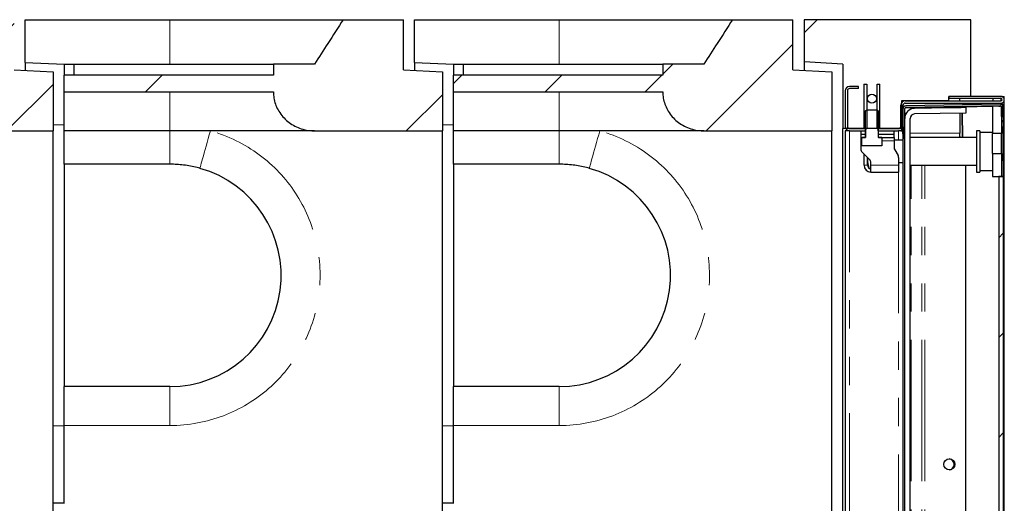
# Model space of a CAD drawing. Units: millimetres. Extents: x 511 to 8481, y 366 to 6736.
# Drawn here: x 4233 to 5118, y 1013 to 1448 of the extents above; entities that cross this region are included whole.
import ezdxf

# ---------------------------------------------------------------- set-up
doc = ezdxf.new("R2010")
doc.units = ezdxf.units.MM
doc.header["$LTSCALE"] = 20
doc.linetypes.add('PHANTOM', pattern=[12.7, 6.35, -1.27, 1.27, -1.27, 1.27, -1.27])
pattern_1 = [(45, (0, 0), (-5388, 5388), []), (45, (1796, 0), (-5388, 5388), []), (45, (3592, 0), (-5388, 5388), []), (45, (5388, 0), (-5388, 5388), [])]

msp = doc.modelspace()

# ---------------------------------------------------------------- hatches: boundary and pattern name
at = {"linetype": 'Continuous', "lineweight": 18}
h = msp.add_hatch(dxfattribs=at)
h.set_pattern_fill('ANSI34', scale=20, style=0)
edge = h.paths.add_edge_path(flags=0)
edge.add_line((4228.12, 1447.71), (4173.87, 1447.71))
edge.add_spline(control_points=[(4173.87, 1447.71), (4169.31, 1440.6), (4164.74, 1433.5), (4160.15, 1426.4), (4156.13, 1420.16), (4152.1, 1413.93), (4148.06, 1407.71)], knot_values=[0.166414, 0.166414, 0.166414, 0.166414, 0.191757, 0.191757, 0.191757, 0.214019, 0.214019, 0.214019, 0.214019], weights=[1, 1, 1, 1, 1, 1, 1], degree=3, periodic=0)
edge.add_line((4148.06, 1407.71), (4111.16, 1407.71))
edge.add_line((4111.16, 1407.71), (4111.16, 1397.71))
edge.add_line((4111.16, 1397.71), (3923.12, 1397.71))
edge.add_line((3923.12, 1397.71), (3923.12, 1382.71))
edge.add_line((3923.12, 1382.71), (4111.16, 1382.71))
edge.add_spline(control_points=[(4111.16, 1382.71), (4111.16, 1382.25), (4111.17, 1381.8), (4111.19, 1381.34), (4111.35, 1377.67), (4112.14, 1373.98), (4113.5, 1370.57), (4114.21, 1368.78), (4115.07, 1367.04), (4116.07, 1365.39), (4118.19, 1361.91), (4120.97, 1358.76), (4124.13, 1356.18), (4127.29, 1353.61), (4130.92, 1351.54), (4134.74, 1350.12), (4138.69, 1348.64), (4142.95, 1347.82), (4147.16, 1347.72), (4147.46, 1347.71), (4147.76, 1347.71), (4148.05, 1347.71)], knot_values=[0.205249, 0.205249, 0.205249, 0.205249, 0.206597, 0.206597, 0.206597, 0.217599, 0.217599, 0.217599, 0.223312, 0.223312, 0.223312, 0.235549, 0.235549, 0.235549, 0.247756, 0.247756, 0.247756, 0.260409, 0.260409, 0.260409, 0.261288, 0.261288, 0.261288, 0.261288], weights=[1, 1, 1, 1, 1, 1, 1, 1, 1, 1, 1, 1, 1, 1, 1, 1, 1, 1, 1, 1, 1, 1], degree=3, periodic=0)
edge.add_line((4148.05, 1347.71), (4263.12, 1347.71))
edge.add_line((4263.12, 1347.71), (4263.12, 1400.71))
edge.add_line((4263.12, 1400.71), (4228.12, 1402.71))
edge.add_line((4228.12, 1402.71), (4228.12, 1447.71))
h = msp.add_hatch(dxfattribs=at)
h.set_pattern_fill('ANSI34', scale=20, style=0)
edge = h.paths.add_edge_path(flags=0)
edge.add_line((4578.12, 1447.71), (4523.87, 1447.71))
edge.add_spline(control_points=[(4523.87, 1447.71), (4519.31, 1440.6), (4514.74, 1433.5), (4510.15, 1426.4), (4506.13, 1420.16), (4502.1, 1413.93), (4498.06, 1407.71)], knot_values=[0.166414, 0.166414, 0.166414, 0.166414, 0.191757, 0.191757, 0.191757, 0.214019, 0.214019, 0.214019, 0.214019], weights=[1, 1, 1, 1, 1, 1, 1], degree=3, periodic=0)
edge.add_line((4498.06, 1407.71), (4461.16, 1407.71))
edge.add_line((4461.16, 1407.71), (4461.16, 1397.71))
edge.add_line((4461.16, 1397.71), (4273.12, 1397.71))
edge.add_line((4273.12, 1397.71), (4273.12, 1382.71))
edge.add_line((4273.12, 1382.71), (4461.16, 1382.71))
edge.add_spline(control_points=[(4461.16, 1382.71), (4461.16, 1382.25), (4461.17, 1381.8), (4461.19, 1381.34), (4461.35, 1377.67), (4462.14, 1373.98), (4463.5, 1370.57), (4464.21, 1368.78), (4465.07, 1367.04), (4466.07, 1365.39), (4468.19, 1361.91), (4470.97, 1358.76), (4474.13, 1356.18), (4477.29, 1353.61), (4480.92, 1351.54), (4484.74, 1350.12), (4488.69, 1348.64), (4492.95, 1347.82), (4497.16, 1347.72), (4497.46, 1347.71), (4497.76, 1347.71), (4498.05, 1347.71)], knot_values=[0.205249, 0.205249, 0.205249, 0.205249, 0.206597, 0.206597, 0.206597, 0.217599, 0.217599, 0.217599, 0.223312, 0.223312, 0.223312, 0.235549, 0.235549, 0.235549, 0.247756, 0.247756, 0.247756, 0.260409, 0.260409, 0.260409, 0.261288, 0.261288, 0.261288, 0.261288], weights=[1, 1, 1, 1, 1, 1, 1, 1, 1, 1, 1, 1, 1, 1, 1, 1, 1, 1, 1, 1, 1, 1], degree=3, periodic=0)
edge.add_line((4498.05, 1347.71), (4613.12, 1347.71))
edge.add_line((4613.12, 1347.71), (4613.12, 1400.71))
edge.add_line((4613.12, 1400.71), (4578.12, 1402.71))
edge.add_line((4578.12, 1402.71), (4578.12, 1447.71))
h = msp.add_hatch(dxfattribs=at)
h.set_pattern_fill('ANSI34', scale=20, style=0)
edge = h.paths.add_edge_path(flags=0)
edge.add_line((4928.12, 1447.71), (4873.87, 1447.71))
edge.add_spline(control_points=[(4873.87, 1447.71), (4869.31, 1440.6), (4864.74, 1433.5), (4860.15, 1426.4), (4856.13, 1420.16), (4852.1, 1413.93), (4848.06, 1407.71)], knot_values=[0.166414, 0.166414, 0.166414, 0.166414, 0.191757, 0.191757, 0.191757, 0.214019, 0.214019, 0.214019, 0.214019], weights=[1, 1, 1, 1, 1, 1, 1], degree=3, periodic=0)
edge.add_line((4848.06, 1407.71), (4811.16, 1407.71))
edge.add_line((4811.16, 1407.71), (4811.16, 1397.71))
edge.add_line((4811.16, 1397.71), (4623.12, 1397.71))
edge.add_line((4623.12, 1397.71), (4623.12, 1382.71))
edge.add_line((4623.12, 1382.71), (4811.16, 1382.71))
edge.add_spline(control_points=[(4811.16, 1382.71), (4811.16, 1382.25), (4811.17, 1381.8), (4811.19, 1381.34), (4811.35, 1377.67), (4812.14, 1373.98), (4813.5, 1370.57), (4814.21, 1368.78), (4815.07, 1367.04), (4816.07, 1365.39), (4818.19, 1361.91), (4820.97, 1358.76), (4824.13, 1356.18), (4827.29, 1353.61), (4830.92, 1351.54), (4834.74, 1350.12), (4838.69, 1348.64), (4842.95, 1347.82), (4847.16, 1347.72), (4847.46, 1347.71), (4847.76, 1347.71), (4848.05, 1347.71)], knot_values=[0.205249, 0.205249, 0.205249, 0.205249, 0.206597, 0.206597, 0.206597, 0.217599, 0.217599, 0.217599, 0.223312, 0.223312, 0.223312, 0.235549, 0.235549, 0.235549, 0.247756, 0.247756, 0.247756, 0.260409, 0.260409, 0.260409, 0.261288, 0.261288, 0.261288, 0.261288], weights=[1, 1, 1, 1, 1, 1, 1, 1, 1, 1, 1, 1, 1, 1, 1, 1, 1, 1, 1, 1, 1, 1], degree=3, periodic=0)
edge.add_line((4848.05, 1347.71), (4963.12, 1347.71))
edge.add_line((4963.12, 1347.71), (4963.12, 1400.71))
edge.add_line((4963.12, 1400.71), (4928.12, 1402.71))
edge.add_line((4928.12, 1402.71), (4928.12, 1447.71))
h = msp.add_hatch(dxfattribs=at)
h.set_pattern_fill('ANSI34', scale=20, style=0)
h.paths.add_polyline_path([(5025.62, 1349.71), (5025.62, 1374.71), (5068.12, 1374.71), (5068.12, 1378.71), (5088.12, 1378.71), (5088.12, 1447.71), (4938.12, 1447.71), (4938.12, 1409.71), (4973.12, 1407.59), (4973.12, 1349.71)], flags=0)
h = msp.add_hatch(dxfattribs=at)
h.set_pattern_fill('STARS', scale=40, style=0)
h.paths.add_polyline_path([(4994.52, 1389.71), (4991.88, 1389.71), (4991.88, 1349.71), (4994.52, 1349.71)], flags=0)
h = msp.add_hatch(dxfattribs=at)
h.set_pattern_fill('STARS', scale=40, style=0)
h.paths.add_polyline_path([(5003.73, 1349.71), (5006.37, 1349.71), (5006.37, 1389.71), (5003.73, 1389.71)], flags=0)
h = msp.add_hatch(dxfattribs=at)
h.set_pattern_fill('STARS', scale=40, style=0)
edge = h.paths.add_edge_path(flags=0)
edge.add_arc((4979.12, 1351.71), 2, 180, 270, ccw=False)
edge.add_line((4977.12, 1351.71), (4977.12, 1383.71))
edge.add_arc((4979.12, 1383.71), 2, 90, 180, ccw=False)
edge.add_line((4979.12, 1385.71), (4987.12, 1385.71))
edge.add_line((4987.12, 1385.71), (4987.12, 1387.71))
edge.add_line((4987.12, 1387.71), (4979.12, 1387.71))
edge.add_arc((4979.12, 1383.71), 4, 90, 180)
edge.add_line((4975.12, 1383.71), (4975.12, 1351.71))
edge.add_arc((4979.12, 1351.71), 4, 180, 270)
edge.add_line((4979.12, 1347.71), (4993.42, 1347.71))
edge.add_line((4993.42, 1347.71), (4993.42, 1349.71))
edge.add_line((4993.42, 1349.71), (4979.12, 1349.71))
h = msp.add_hatch(dxfattribs=at)
h.set_pattern_fill('STARS', scale=40, style=0)
edge = h.paths.add_edge_path(flags=0)
edge.add_arc((4999.12, 1376.71), 4, 0, 360)
h = msp.add_hatch(dxfattribs=at)
h.set_pattern_fill('STARS', scale=40, style=0)
edge = h.paths.add_edge_path(flags=0)
edge.add_line((5004.83, 1349.71), (5004.83, 1347.71))
edge.add_line((5004.83, 1347.71), (5023.12, 1347.71))
edge.add_arc((5023.12, 1351.71), 4, 270, 360)
edge.add_line((5027.12, 1351.71), (5027.12, 1370.71))
edge.add_arc((5029.12, 1370.71), 2, 90, 180, ccw=False)
edge.add_line((5029.12, 1372.71), (5115.12, 1372.71))
edge.add_arc((5115.12, 1375.71), 3, 270, 450)
edge.add_line((5115.12, 1378.71), (5068.12, 1378.71))
edge.add_line((5068.12, 1378.71), (5068.12, 1376.71))
edge.add_line((5068.12, 1376.71), (5115.12, 1376.71))
edge.add_arc((5115.12, 1375.71), 1, -90, 90, ccw=False)
edge.add_line((5115.12, 1374.71), (5029.12, 1374.71))
edge.add_arc((5029.12, 1370.71), 4, 90, 180)
edge.add_line((5025.12, 1370.71), (5025.12, 1351.71))
edge.add_arc((5023.12, 1351.71), 2, 270, 360, ccw=False)
edge.add_line((5023.12, 1349.71), (5004.83, 1349.71))
h = msp.add_hatch(dxfattribs=at)
h.set_pattern_fill('STARS', scale=40, style=0)
edge = h.paths.add_edge_path(flags=0)
edge.add_line((4990.34, 1341.71), (4990.34, 1341.11))
edge.add_line((4990.34, 1341.11), (4989.99, 1341.11))
edge.add_line((4989.99, 1341.11), (4989.99, 1334.41))
edge.add_spline(control_points=[(4989.99, 1334.41), (4990.1, 1334.34), (4990.22, 1334.28), (4990.34, 1334.21)], knot_values=[0.001725, 0.001725, 0.001725, 0.001725, 0.002128, 0.002128, 0.002128, 0.002128], weights=[1, 1, 1, 1], degree=3, periodic=0)
edge.add_line((4990.34, 1334.21), (5007.91, 1334.21))
edge.add_spline(control_points=[(5007.91, 1334.21), (5007.95, 1334.23), (5007.98, 1334.25), (5008.02, 1334.27)], knot_values=[0.015419, 0.015419, 0.015419, 0.015419, 0.015547, 0.015547, 0.015547, 0.015547], weights=[1, 1, 1, 1], degree=3, periodic=0)
edge.add_line((5008.02, 1334.27), (5008.02, 1341.11))
edge.add_line((5008.02, 1341.11), (5007.91, 1341.11))
edge.add_line((5007.91, 1341.11), (5007.91, 1341.71))
edge.add_line((5007.91, 1341.71), (5005.43, 1341.71))
edge.add_spline(control_points=[(5005.43, 1341.71), (5005.37, 1341.71), (5005.32, 1341.72), (5005.26, 1341.73), (5005.2, 1341.75), (5005.13, 1341.78), (5005.07, 1341.82), (5005.02, 1341.85), (5004.97, 1341.9), (5004.93, 1341.95), (5004.89, 1342), (5004.85, 1342.06), (5004.83, 1342.12), (5004.81, 1342.18), (5004.8, 1342.24), (5004.8, 1342.31)], knot_values=[0.000971, 0.000971, 0.000971, 0.000971, 0.001143, 0.001143, 0.001143, 0.001354, 0.001354, 0.001354, 0.001555, 0.001555, 0.001555, 0.00175, 0.00175, 0.00175, 0.001946, 0.001946, 0.001946, 0.001946], weights=[1, 1, 1, 1, 1, 1, 1, 1, 1, 1, 1, 1, 1, 1, 1, 1], degree=3, periodic=0)
edge.add_line((5004.8, 1342.31), (5004.8, 1365.75))
edge.add_spline(control_points=[(5004.8, 1365.75), (5004.46, 1366.07), (5004.11, 1366.39), (5003.77, 1366.71)], knot_values=[0.014572, 0.014572, 0.014572, 0.014572, 0.015984, 0.015984, 0.015984, 0.015984], weights=[1, 1, 1, 1], degree=3, periodic=0)
edge.add_line((5003.77, 1366.71), (4994.48, 1366.71))
edge.add_spline(control_points=[(4994.48, 1366.71), (4994.14, 1366.39), (4993.79, 1366.07), (4993.45, 1365.75)], knot_values=[0.027309, 0.027309, 0.027309, 0.027309, 0.028721, 0.028721, 0.028721, 0.028721], weights=[1, 1, 1, 1], degree=3, periodic=0)
edge.add_line((4993.45, 1365.75), (4993.45, 1342.31))
edge.add_spline(control_points=[(4993.45, 1342.31), (4993.45, 1342.25), (4993.44, 1342.18), (4993.42, 1342.12), (4993.4, 1342.06), (4993.36, 1341.99), (4993.32, 1341.94), (4993.27, 1341.88), (4993.21, 1341.83), (4993.15, 1341.8), (4993.09, 1341.76), (4993.02, 1341.73), (4992.94, 1341.72), (4992.9, 1341.71), (4992.86, 1341.71), (4992.82, 1341.71)], knot_values=[0, 0, 0, 0, 0.000189, 0.000189, 0.000189, 0.0004, 0.0004, 0.0004, 0.000619, 0.000619, 0.000619, 0.00084, 0.00084, 0.00084, 0.000964, 0.000964, 0.000964, 0.000964], weights=[1, 1, 1, 1, 1, 1, 1, 1, 1, 1, 1, 1, 1, 1, 1, 1], degree=3, periodic=0)
edge.add_line((4992.82, 1341.71), (4990.34, 1341.71))
h = msp.add_hatch(dxfattribs=at)
h.set_pattern_fill('DIN 201 Stahl und Stahlguss', scale=20, style=0, pattern_type=2)
h.set_pattern_definition(pattern_1)
edge = h.paths.add_edge_path(flags=0)
edge.add_line((5117.12, 734.71), (5115.62, 734.71))
edge.add_line((5115.62, 734.71), (5115.62, 726.25))
edge.add_arc((5114.62, 726.25), 1, 269, 360, ccw=False)
edge.add_line((5114.61, 725.25), (5029.61, 726.74))
edge.add_arc((5029.62, 727.74), 1, 180, 269, ccw=False)
edge.add_line((5028.62, 727.74), (5028.62, 1367.68))
edge.add_arc((5029.62, 1367.68), 1, 91, 180, ccw=False)
edge.add_line((5029.61, 1368.68), (5114.61, 1370.16))
edge.add_arc((5114.62, 1369.17), 1, 0, 91, ccw=False)
edge.add_line((5115.62, 1369.17), (5115.62, 1360.71))
edge.add_line((5115.62, 1360.71), (5117.12, 1360.71))
edge.add_line((5117.12, 1360.71), (5117.12, 1369.17))
edge.add_arc((5114.62, 1369.17), 2.5, 0, 91)
edge.add_line((5114.58, 1371.66), (5029.58, 1370.18))
edge.add_arc((5029.62, 1367.68), 2.5, 91, 180)
edge.add_line((5027.12, 1367.68), (5027.12, 727.74))
edge.add_arc((5029.62, 727.74), 2.5, 180, 269)
edge.add_line((5029.58, 725.24), (5114.58, 723.75))
edge.add_arc((5114.62, 726.25), 2.5, 269, 360)
edge.add_line((5117.12, 726.25), (5117.12, 734.71))
h = msp.add_hatch(dxfattribs=at)
h.set_pattern_fill('DIN 201 Stahl und Stahlguss', scale=20, style=0, pattern_type=2)
h.set_pattern_definition(pattern_1)
edge = h.paths.add_edge_path(flags=0)
edge.add_line((5083.62, 1363.71), (5083.54, 1368.71))
edge.add_line((5083.54, 1368.71), (5037.47, 1367.9))
edge.add_arc((5037.62, 1358.9), 9, 91, 180)
edge.add_line((5028.62, 1358.9), (5028.62, 736.51))
edge.add_arc((5037.62, 736.51), 9, 180, 269)
edge.add_line((5037.47, 727.51), (5083.54, 726.71))
edge.add_line((5083.54, 726.71), (5083.62, 731.71))
edge.add_line((5083.62, 731.71), (5037.55, 732.51))
edge.add_arc((5037.62, 736.51), 4, 180, 269, ccw=False)
edge.add_line((5033.62, 736.51), (5033.62, 1358.9))
edge.add_arc((5037.62, 1358.9), 4, 91, 180, ccw=False)
edge.add_line((5037.55, 1362.9), (5083.62, 1363.71))
h = msp.add_hatch(dxfattribs=at)
h.set_pattern_fill('ANSI31', scale=20, style=0)
h.paths.add_polyline_path([(5115.62, 1370.04), (5107.62, 1370.04), (5107.62, 1345.21), (5115.62, 1345.21)], flags=0)
h = msp.add_hatch(dxfattribs=at)
h.set_pattern_fill('DIN 201 Stahl und Stahlguss', scale=20, style=0, pattern_type=2)
h.set_pattern_definition(pattern_1)
h.paths.add_polyline_path([(5117.12, 1357.1), (5117.12, 1360.71), (5115.62, 1360.71), (5115.62, 1357.1)], flags=0)
h = msp.add_hatch(dxfattribs=at)
h.set_pattern_fill('DIN 201 Stahl und Stahlguss', scale=20, style=0, pattern_type=2)
h.set_pattern_definition(pattern_1)
h.paths.add_polyline_path([(5115.62, 1351.14), (5117.12, 1351.14), (5117.12, 1355.94), (5115.62, 1355.94)], flags=0)
h = msp.add_hatch(dxfattribs=at)
h.set_pattern_fill('STARS', scale=40, style=0)
h.paths.add_polyline_path([(4993.34, 1347.71), (4989.12, 1347.71), (4989.12, 1344.71), (4993.34, 1344.71)], flags=0)
h = msp.add_hatch(dxfattribs=at)
h.set_pattern_fill('STARS', scale=40, style=0)
h.paths.add_polyline_path([(5004.9, 1344.71), (5019.12, 1344.71), (5019.12, 1347.71), (5004.9, 1347.71)], flags=0)
h = msp.add_hatch(dxfattribs=at)
h.set_pattern_fill('STARS', scale=40, style=0)
h.paths.add_polyline_path([(4993.34, 1344.71), (4989.12, 1344.71), (4989.12, 1341.71), (4993.34, 1341.71)], flags=0)
h = msp.add_hatch(dxfattribs=at)
h.set_pattern_fill('STARS', scale=40, style=0)
h.paths.add_polyline_path([(5004.9, 1341.71), (5019.12, 1341.71), (5019.12, 1344.71), (5004.9, 1344.71)], flags=0)
h = msp.add_hatch(dxfattribs=at)
h.set_pattern_fill('ANSI31', scale=20, style=0)
h.paths.add_polyline_path([(5115.62, 1327.21), (5107.62, 1327.21), (5107.62, 1306.71), (5115.62, 1306.71)], flags=0)
h = msp.add_hatch(dxfattribs=at)
h.set_pattern_fill('DIN 201 Stahl und Stahlguss', scale=20, style=0, pattern_type=2)
h.set_pattern_definition(pattern_1)
h.paths.add_polyline_path([(5115.62, 1321.29), (5115.62, 1306.71), (5117.12, 1306.71), (5117.12, 1321.29)], flags=0)
h = msp.add_hatch(dxfattribs=at)
h.set_pattern_fill('ANSI31', scale=20, style=0)
h.paths.add_polyline_path([(5117.12, 1306.71), (5113.12, 1306.71), (5113.12, 788.71), (5117.12, 788.71)], flags=0)

# ---------------------------------------------------------------- linework, layer by layer
at = {"color": 7, "linetype": 'Continuous', "lineweight": 25}
for p, q in [((4238.12, 1409.21), (4238.12, 1447.71)), ((4238.12, 1447.71), (4368.12, 1447.71)), ((4368.12, 1447.71), (4523.87, 1447.71)), ((4523.87, 1447.71), (4578.12, 1447.71)), ((4578.12, 1402.71), (4578.12, 1447.71)), ((4588.12, 1409.21), (4588.12, 1447.71)), ((4588.12, 1447.71), (4718.12, 1447.71)), ((4718.12, 1447.71), (4873.87, 1447.71)), ((4873.87, 1447.71), (4928.12, 1447.71)), ((4928.12, 1402.71), (4928.12, 1447.71)), ((4938.12, 1447.71), (4938.12, 1409.71)), ((5088.12, 1447.71), (4938.12, 1447.71)), ((5088.12, 1378.71), (5088.12, 1447.71)), ((4238.12, 1409.21), (4273.12, 1407.74)), ((4238.12, 1409.21), (4238.12, 1402.14)), ((4273.12, 1407.74), (4273.12, 1407.71)), ((4273.12, 1407.71), (4282.11, 1407.71)), ((4273.12, 1407.71), (4273.12, 1397.71)), ((4282.11, 1397.71), (4282.11, 1407.71)), ((4282.11, 1407.71), (4461.16, 1407.71)), ((4461.16, 1407.71), (4461.16, 1397.71)), ((4498.06, 1407.71), (4461.16, 1407.71)), ((4588.12, 1409.21), (4623.12, 1407.74)), ((4588.12, 1409.21), (4588.12, 1402.14)), ((4623.12, 1407.74), (4623.12, 1407.71)), ((4623.12, 1407.71), (4623.12, 1397.71)), ((4623.12, 1407.71), (4632.11, 1407.71)), ((4632.11, 1397.71), (4632.11, 1407.71)), ((4632.11, 1407.71), (4811.16, 1407.71)), ((4811.16, 1407.71), (4811.16, 1397.71)), ((4848.06, 1407.71), (4811.16, 1407.71)), ((4973.12, 1407.59), (4938.12, 1409.71)), ((4938.12, 1409.71), (4938.12, 1402.14)), ((4973.12, 1407.59), (4973.12, 1349.71)), ((4228.12, 1402.71), (4263.12, 1400.71)), ((4263.12, 1400.71), (4263.12, 1347.71)), ((4578.12, 1402.71), (4613.12, 1400.71)), ((4613.12, 1400.71), (4613.12, 1347.71)), ((4928.12, 1402.71), (4963.12, 1400.71)), ((4963.12, 1400.71), (4963.12, 1347.71)), ((4273.12, 1382.71), (4273.12, 1397.71)), ((4461.16, 1397.71), (4273.12, 1397.71)), ((4623.12, 1382.71), (4623.12, 1397.71)), ((4811.16, 1397.71), (4623.12, 1397.71)), ((4991.88, 1389.71), (4994.52, 1389.71)), ((4991.88, 1389.71), (4991.88, 1349.71)), ((4994.52, 1389.71), (4994.52, 1349.71)), ((5003.73, 1349.71), (5003.73, 1389.71)), ((5003.73, 1389.71), (5006.37, 1389.71)), ((5006.37, 1349.71), (5006.37, 1389.71)), ((4273.12, 1382.71), (4461.16, 1382.71)), ((4273.12, 1347.71), (4273.12, 1382.71)), ((4623.12, 1382.71), (4811.16, 1382.71)), ((4623.12, 1347.71), (4623.12, 1382.71)), ((4975.12, 1383.71), (4975.12, 1351.71)), ((4977.12, 1383.71), (4977.12, 1351.71)), ((4987.12, 1387.71), (4979.12, 1387.71)), ((4987.12, 1385.71), (4979.12, 1385.71)), ((4987.12, 1385.71), (4987.12, 1387.71)), ((5068.12, 1374.71), (5025.62, 1374.71)), ((5025.62, 1374.71), (5025.62, 1349.71)), ((5029.12, 1374.71), (5115.12, 1374.71)), ((5029.12, 1372.71), (5115.12, 1372.71)), ((5068.12, 1378.71), (5068.12, 1376.71)), ((5115.12, 1378.71), (5068.12, 1378.71)), ((5088.12, 1378.71), (5068.12, 1378.71)), ((5068.12, 1374.71), (5068.12, 1378.71)), ((5115.12, 1376.71), (5068.12, 1376.71)), ((5078.12, 1374.71), (5078.12, 1376.71)), ((5108.12, 1374.71), (5108.12, 1376.71)), ((5115.12, 1378.71), (5118.12, 1378.71)), ((5118.12, 716.71), (5118.12, 1378.71)), ((4993.45, 1365.75), (4994.48, 1366.71)), ((4993.45, 1342.31), (4993.45, 1365.75)), ((4994.48, 1366.71), (5003.77, 1366.71)), ((5003.77, 1366.71), (5004.8, 1365.75)), ((5004.8, 1365.75), (5004.8, 1342.31)), ((5025.12, 1351.71), (5025.12, 1370.71)), ((5027.12, 1351.71), (5027.12, 1370.71)), ((5027.12, 1368.63), (5027.31, 1368.63)), ((5027.12, 727.74), (5027.12, 1367.68)), ((5028.62, 727.74), (5028.62, 1367.68)), ((5029.32, 1368.63), (5078.11, 1368.63)), ((5114.58, 1371.66), (5029.58, 1370.18)), ((5114.61, 1370.16), (5029.61, 1368.68)), ((5083.54, 1368.71), (5037.47, 1367.9)), ((5083.62, 1363.71), (5037.55, 1362.9)), ((5047.87, 1369), (5047.77, 1368.63)), ((5055.45, 1368.63), (5055.32, 1369.13)), ((5078.11, 1368.63), (5079.3, 1368.63)), ((5078.11, 1368.63), (5078.11, 1368.61)), ((5078.11, 1363.61), (5078.11, 1345.63)), ((5080.11, 1363.65), (5080.11, 1341.71)), ((5080.12, 1369.46), (5107.62, 1369.94)), ((5080.12, 1369.46), (5080.33, 1369.46)), ((5080.13, 1368.65), (5080.12, 1369.46)), ((5080.6, 1341.71), (5080.22, 1363.65)), ((5080.33, 1369.46), (5107.62, 1369.94)), ((5080.34, 1368.65), (5080.33, 1369.46)), ((5080.81, 1341.71), (5080.43, 1363.65)), ((5083.54, 1368.71), (5083.62, 1363.71)), ((5115.62, 1370.04), (5107.62, 1370.04)), ((5107.62, 1370.04), (5107.62, 1345.21)), ((5113.35, 1370.04), (5114.28, 1370.06)), ((5113.56, 1370.04), (5114.49, 1370.06)), ((5114.62, 1370.06), (5114.28, 1370.06)), ((5114.58, 1371.66), (5117.1, 1371.71)), ((5115.62, 1370.04), (5115.62, 1345.21)), ((5115.62, 1360.71), (5115.62, 1369.17)), ((5116.9, 1370.2), (5117.12, 1370.21)), ((5117.12, 1370.11), (5116.94, 1370.11)), ((5117.12, 1370.21), (5117.1, 1371.71)), ((5117.12, 1360.71), (5117.12, 1369.17)), ((5028.62, 736.51), (5028.62, 1358.9)), ((5033.62, 736.51), (5033.62, 1358.9)), ((5117.12, 1360.71), (5115.62, 1360.71)), ((5115.62, 1360.71), (5115.62, 1357.1)), ((5115.62, 1360.71), (5117.12, 1360.71)), ((5115.62, 1357.1), (5117.12, 1357.1)), ((5117.12, 1355.94), (5115.62, 1355.94)), ((5115.62, 1355.94), (5115.62, 1351.14)), ((5117.12, 1360.71), (5117.12, 1357.1)), ((5117.12, 1357.1), (5117.12, 1355.94)), ((5117.12, 1355.94), (5117.12, 1351.14)), ((4148.05, 1347.71), (4263.12, 1347.71)), ((4273.12, 1352.73), (4263.12, 1353)), ((4263.12, 747.71), (4263.12, 1347.71)), ((4368.12, 1347.71), (4273.12, 1347.71)), ((4273.12, 1317.71), (4273.12, 1347.71)), ((4498.05, 1347.71), (4368.12, 1347.71)), ((4498.05, 1347.71), (4613.12, 1347.71)), ((4623.12, 1352.73), (4613.12, 1353)), ((4613.12, 747.71), (4613.12, 1347.71)), ((4718.12, 1347.71), (4623.12, 1347.71)), ((4623.12, 1317.71), (4623.12, 1347.71)), ((4848.05, 1347.71), (4718.12, 1347.71)), ((4848.05, 1347.71), (4963.12, 1347.71)), ((4963.12, 747.71), (4963.12, 1347.71)), ((5025.62, 1349.71), (4973.12, 1349.71)), ((4973.12, 745.71), (4973.12, 1349.71)), ((4975.12, 1347.71), (4975.12, 747.71)), ((4979.12, 1347.71), (4975.12, 1347.71)), ((4979.12, 1349.71), (4993.42, 1349.71)), ((4979.12, 1347.71), (4993.42, 1347.71)), ((4989.12, 1347.71), (4989.12, 1344.71)), ((4989.12, 1347.71), (4993.34, 1347.71)), ((4991.88, 1349.71), (4994.52, 1349.71)), ((4993.34, 1347.71), (4993.34, 1344.71)), ((4993.42, 1349.71), (4993.42, 1347.71)), ((5003.73, 1349.71), (5006.37, 1349.71)), ((5004.83, 1347.71), (5004.83, 1349.71)), ((5004.83, 1349.71), (5023.12, 1349.71)), ((5004.83, 1347.71), (5023.12, 1347.71)), ((5004.9, 1344.71), (5004.9, 1347.71)), ((5004.9, 1347.71), (5019.12, 1347.71)), ((5019.12, 1344.71), (5019.12, 1347.71)), ((5026.61, 1347.71), (5023.12, 1347.71)), ((5025.12, 1348.24), (5025.12, 1347.81)), ((5025.12, 1347.81), (5026.61, 1347.81)), ((5026.61, 1349.75), (5026.61, 1345.63)), ((5027.11, 1351.38), (5027.11, 1345.63)), ((5027.11, 1345.63), (5027.11, 1340.63)), ((5078.11, 1342.63), (5078.11, 1345.63)), ((5096.12, 1347.71), (5093.12, 1347.71)), ((5093.12, 1347.71), (5093.12, 1310.71)), ((5096.12, 1347.71), (5096.12, 1310.71)), ((5107.62, 1346.21), (5096.12, 1346.21)), ((5115.62, 1345.21), (5107.62, 1345.21)), ((5107.62, 1327.21), (5107.62, 1345.21)), ((5117.12, 1351.14), (5115.62, 1351.14)), ((5115.62, 1327.21), (5115.62, 1345.21)), ((5117.12, 1321.29), (5117.12, 1351.14)), ((4989.12, 1344.71), (4993.34, 1344.71)), ((4989.12, 1344.71), (4989.12, 1341.71)), ((4989.12, 1341.71), (4993.34, 1341.71)), ((4989.12, 1341.71), (4989.12, 1338.71)), ((4989.12, 1338.71), (4989.12, 1331.37)), ((4989.82, 1341.11), (4989.82, 1335.01)), ((4989.82, 1341.11), (4989.99, 1341.11)), ((4989.99, 1334.41), (4989.99, 1341.11)), ((4990.34, 1341.11), (4989.99, 1341.11)), ((4992.82, 1341.71), (4990.34, 1341.71)), ((4990.34, 1341.71), (4990.34, 1341.11)), ((4993.34, 1344.71), (4993.45, 1344.71)), ((4993.34, 1344.71), (4993.34, 1341.71)), ((5004.8, 1344.71), (5004.9, 1344.71)), ((5004.9, 1344.71), (5019.12, 1344.71)), ((5004.9, 1341.71), (5004.9, 1344.71)), ((5004.9, 1341.71), (5019.12, 1341.71)), ((5007.91, 1341.71), (5005.43, 1341.71)), ((5007.91, 1341.11), (5007.91, 1341.71)), ((5008.02, 1341.11), (5007.91, 1341.11)), ((5008.02, 1341.11), (5008.02, 1334.27)), ((5019.12, 1341.71), (5019.12, 1344.71)), ((5019.12, 1341.71), (5019.12, 1338.71)), ((5027.12, 1339.21), (5019.12, 1339.21)), ((5019.12, 1338.71), (5019.12, 1332.71)), ((5027.11, 1340.63), (5027.12, 1340.63)), ((5093.12, 1341.71), (5033.62, 1341.71)), ((5078.11, 1342.63), (5078.11, 1341.71)), ((4989.99, 1334.41), (4989.82, 1335.01)), ((4989.99, 1334.41), (4990.34, 1334.21)), ((4996.95, 1321.88), (4990.3, 1328.54)), ((5007.91, 1334.21), (4990.34, 1334.21)), ((5007.91, 1334.21), (5008.02, 1334.27)), ((5019.66, 1330.71), (5022.59, 1325.64)), ((4992.12, 1316.71), (4992.12, 1326.71)), ((4995.12, 1316.71), (4995.12, 1323.71)), ((4995.3, 1323.53), (4995.12, 1321.71)), ((4998.12, 1316.71), (4998.12, 1319.05)), ((5023.12, 1323.64), (5023.12, 1316.71)), ((5023.12, 1319.21), (5027.12, 1319.21)), ((5107.62, 1327.21), (5115.62, 1327.21)), ((5107.62, 1327.21), (5107.62, 1306.71)), ((5115.62, 1327.21), (5115.62, 1306.71)), ((5115.62, 1321.29), (5117.12, 1321.29)), ((5115.62, 1321.29), (5115.62, 1306.71)), ((5117.12, 1321.29), (5117.12, 1306.71)), ((4368.12, 1317.71), (4273.12, 1317.71)), ((4273.12, 1317.71), (4273.12, 1117.71)), ((4718.12, 1317.71), (4623.12, 1317.71)), ((4623.12, 1317.71), (4623.12, 1117.71)), ((4996.47, 1314.21), (4998.12, 1314.21)), ((4998.12, 1310.71), (4998.12, 1316.71)), ((4998.12, 1310.71), (5023.12, 1310.71)), ((5023.12, 1316.71), (5023.12, 1310.71)), ((5033.62, 1316.71), (5093.12, 1316.71)), ((5083.62, 778.71), (5083.62, 1316.71)), ((5093.12, 1310.71), (5096.12, 1310.71)), ((5096.12, 1312.21), (5107.62, 1312.21)), ((5107.62, 1306.71), (5115.62, 1306.71)), ((5113.12, 1306.71), (5113.12, 788.71)), ((5117.12, 1306.71), (5113.12, 1306.71)), ((5115.62, 1306.71), (5117.12, 1306.71)), ((5117.12, 1306.71), (5117.12, 788.71)), ((4368.12, 1117.71), (4273.12, 1117.71)), ((4273.12, 1082.71), (4273.12, 1117.71)), ((4718.12, 1117.71), (4623.12, 1117.71)), ((4623.12, 1082.71), (4623.12, 1117.71)), ((4263.12, 1082.42), (4273.12, 1082.68)), ((4273.12, 1012.71), (4273.12, 1082.71)), ((4613.12, 1082.42), (4623.12, 1082.68)), ((4623.12, 1012.71), (4623.12, 1082.71)), ((4273.12, 1012.73), (4263.12, 1013)), ((4623.12, 1012.73), (4613.12, 1013))]:
    msp.add_line(p, q, dxfattribs=at)
at = {"color": 8, "linetype": 'PHANTOM', "lineweight": 18}
for p, q in [((4368.12, 1407.71), (4368.12, 1447.71)), ((4718.12, 1407.71), (4718.12, 1447.71)), ((4368.12, 1347.71), (4368.12, 1382.71)), ((4718.12, 1347.71), (4718.12, 1382.71)), ((5115.12, 1376.71), (5115.12, 1374.71)), ((5115.12, 1372.71), (5115.12, 1371.67)), ((5028.62, 1363.63), (5029.97, 1363.63)), ((5114.49, 1370.06), (5114.28, 1370.06)), ((5114.49, 1370.06), (5114.49, 1370.04)), ((4368.12, 1347.71), (4368.12, 1317.71)), ((4718.12, 1347.71), (4718.12, 1317.71)), ((4979.12, 1347.71), (4979.12, 747.71)), ((5023.12, 1347.71), (5023.12, 1339.21)), ((5026.61, 1345.63), (5027.11, 1345.63)), ((5027.11, 1345.63), (5027.12, 1345.63)), ((5033.62, 1345.63), (5078.11, 1345.63)), ((4989.12, 1338.71), (4989.82, 1338.71)), ((5008.02, 1338.71), (5019.12, 1338.71)), ((4995.12, 1316.71), (4992.12, 1316.71)), ((4998.12, 1316.71), (5023.12, 1316.71)), ((5023.12, 1310.71), (5023.12, 784.71)), ((5034.35, 778.71), (5034.35, 1316.71)), ((5043.98, 778.71), (5043.98, 1316.71)), ((5046.7, 778.71), (5046.7, 1316.71)), ((4368.12, 1082.71), (4368.12, 1117.71)), ((4718.12, 1082.71), (4718.12, 1117.71)), ((4368.12, 1082.71), (4273.12, 1082.71)), ((4718.12, 1082.71), (4623.12, 1082.71))]:
    msp.add_line(p, q, dxfattribs=at)
at = {"color": 8, "linetype": 'PHANTOM', "lineweight": 18, "flags": 128}
for points in [[(4404.53, 1347.71), (4403.54, 1344.19), (4402.56, 1340.7), (4401.61, 1337.29), (4400.69, 1334), (4399.81, 1330.86), (4398.98, 1327.9), (4398.21, 1325.16), (4397.51, 1322.66), (4396.89, 1320.44), (4396.35, 1318.52), (4395.9, 1316.92), (4395.55, 1315.65), (4395.29, 1314.74), (4395.14, 1314.19), (4395.09, 1314.01)], [(4754.53, 1347.71), (4753.54, 1344.19), (4752.56, 1340.7), (4751.61, 1337.29), (4750.69, 1334), (4749.81, 1330.86), (4748.98, 1327.9), (4748.21, 1325.16), (4747.51, 1322.66), (4746.89, 1320.44), (4746.35, 1318.52), (4745.9, 1316.92), (4745.55, 1315.65), (4745.29, 1314.74), (4745.14, 1314.19), (4745.09, 1314.01)]]:
    msp.add_lwpolyline(points, dxfattribs=at)
at = {"color": 7, "linetype": 'Continuous', "lineweight": 25}
for centre, radius in [((4999.12, 1376.71), 4), ((5068.74, 1047.72), 4.99)]:
    msp.add_circle(centre, radius, dxfattribs=at)
for centre, radius, start, end in [((4979.12, 1383.71), 4, 90, 180), ((4979.12, 1383.71), 2, 90, 180), ((5029.12, 1370.71), 4, 90, 180), ((5029.12, 1370.71), 2, 90, 180), ((5115.12, 1375.71), 3, 270, 90), ((5115.12, 1375.71), 1, 270, 90), ((5029.62, 1367.68), 2.5, 91, 180), ((5029.62, 1367.68), 1, 91, 180), ((5037.62, 1358.9), 9, 91, 180), ((5037.62, 1358.9), 4, 91, 180), ((5114.62, 1369.17), 2.5, 0, 91), ((5114.62, 1369.17), 1, 0, 91), ((4979.12, 1351.71), 4, 180, 270), ((4979.12, 1351.71), 2, 180, 270), ((5023.12, 1351.71), 2, 270, 0), ((5023.12, 1351.71), 4, 270, 0), ((5027.61, 1345.63), 1, 180, 240), ((4993.12, 1331.37), 4, 180, 225), ((5023.12, 1332.71), 4, 180, 210), ((4994.12, 1319.05), 4, 0, 45), ((5019.12, 1323.64), 4, 0, 30), ((4368.12, 1217.71), 100, 270, 74.35753), ((4718.12, 1217.71), 100, 270, 74.35753), ((4998.12, 1316.71), 6, 180, 270), ((4998.12, 1316.71), 3, 180, 270), ((5068.03, 1047.71), 5, 274.46672, 85.53328)]:
    msp.add_arc(centre, radius, start, end, dxfattribs=at)
at = {"color": 8, "linetype": 'PHANTOM', "lineweight": 18}
for centre in [(4368.12, 1217.71), (4718.12, 1217.71)]:
    msp.add_arc(centre, 135, 270, 74.35753, dxfattribs=at)
at = {"color": 7, "linetype": 'Continuous', "lineweight": 25}
for points, knots in [([(4523.87, 1447.71), (4519.3, 1440.6), (4510.72, 1427.25), (4502.09, 1413.94), (4498.06, 1407.71)], [0, 0, 0, 0, 0.532363, 1, 1, 1, 1]), ([(4873.87, 1447.71), (4869.3, 1440.6), (4860.72, 1427.25), (4852.09, 1413.94), (4848.06, 1407.71)], [0, 0, 0, 0, 0.532363, 1, 1, 1, 1]), ([(4461.16, 1382.71), (4461.17, 1382.25), (4461.2, 1379.96), (4461.75, 1375.83), (4463.38, 1370.43), (4465.99, 1365.2), (4469.58, 1360.33), (4474.02, 1356.05), (4479.11, 1352.58), (4484.75, 1349.93), (4490.82, 1348.24), (4495.34, 1347.73), (4497.76, 1347.71), (4498.05, 1347.71)], [0, 0, 0, 0, 0.024227, 0.122365, 0.22052, 0.323169, 0.43216, 0.541183, 0.649979, 0.758787, 0.871498, 0.984206, 1, 1, 1, 1]), ([(4811.16, 1382.71), (4811.17, 1382.25), (4811.2, 1379.96), (4811.75, 1375.83), (4813.38, 1370.43), (4815.99, 1365.2), (4819.58, 1360.33), (4824.02, 1356.05), (4829.11, 1352.58), (4834.75, 1349.93), (4840.82, 1348.24), (4845.34, 1347.73), (4847.76, 1347.71), (4848.05, 1347.71)], [0, 0, 0, 0, 0.024227, 0.122365, 0.220519, 0.323169, 0.432159, 0.541182, 0.649977, 0.758786, 0.871498, 0.984206, 1, 1, 1, 1]), ([(5115.02, 1370.07), (5114.99, 1370.07), (5114.88, 1370.07), (5114.7, 1370.06), (5114.56, 1370.06), (5114.49, 1370.06)], [0, 0, 0, 0, 0.224192, 0.61213, 1, 1, 1, 1]), ([(4992.82, 1341.71), (4992.86, 1341.71), (4992.98, 1341.72), (4993.16, 1341.79), (4993.32, 1341.93), (4993.43, 1342.11), (4993.44, 1342.25), (4993.45, 1342.31)], [0, 0, 0, 0, 0.129037, 0.358163, 0.585369, 0.803656, 1, 1, 1, 1]), ([(5004.8, 1342.31), (5004.81, 1342.24), (5004.82, 1342.11), (5004.92, 1341.94), (5005.07, 1341.81), (5005.25, 1341.72), (5005.37, 1341.71), (5005.43, 1341.71)], [0, 0, 0, 0, 0.20093, 0.401847, 0.607803, 0.824168, 1, 1, 1, 1]), ([(4995.12, 1321.71), (4995.13, 1321.53), (4995.14, 1320.19), (4995.43, 1317.65), (4996.12, 1315.36), (4996.46, 1314.21)], [0, 0, 0, 0, 0.070102, 0.530791, 1, 1, 1, 1]), ([(4395.09, 1314.01), (4394.23, 1314.24), (4391.4, 1315.01), (4386.55, 1316.06), (4380.48, 1317), (4374.33, 1317.6), (4370.19, 1317.67), (4368.12, 1317.71)], [0, 0, 0, 0, 0.0980158, 0.3217965, 0.545585, 0.7727952, 1, 1, 1, 1]), ([(4745.09, 1314.01), (4744.23, 1314.24), (4741.4, 1315.01), (4736.55, 1316.06), (4730.48, 1317), (4724.33, 1317.6), (4720.19, 1317.67), (4718.12, 1317.71)], [0, 0, 0, 0, 0.098016, 0.321801, 0.545585, 0.772795, 1, 1, 1, 1])]:
    msp.add_open_spline(points, degree=3, knots=knots, dxfattribs=at)

doc.saveas('drawing.dxf')
